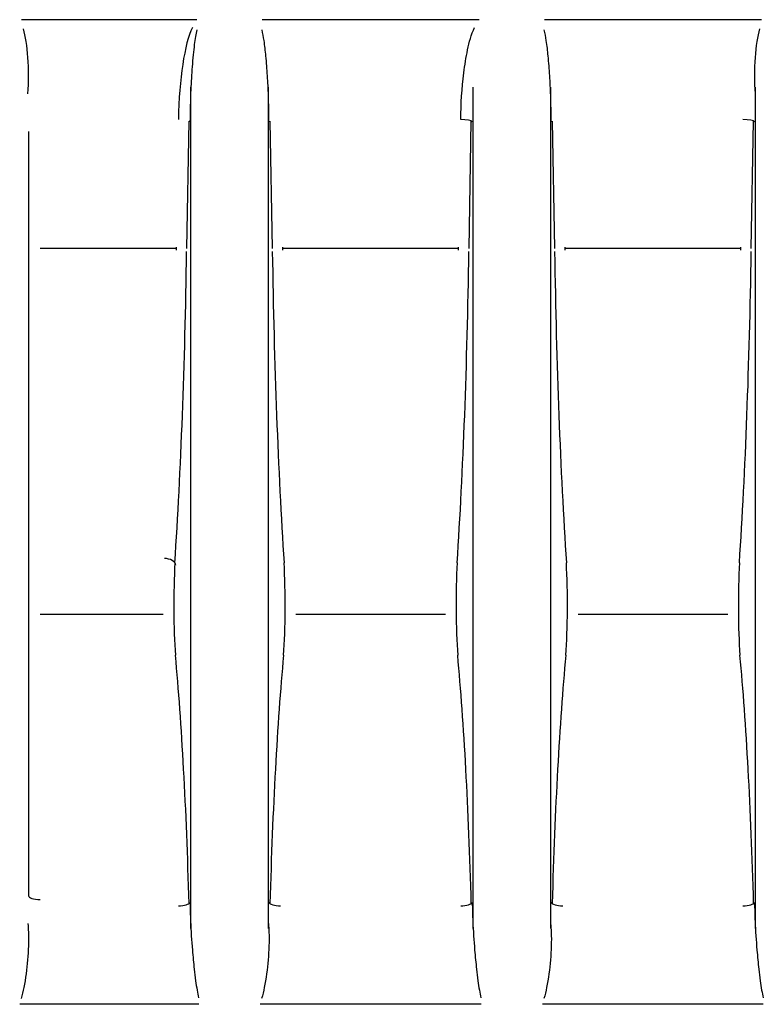
# Model space of a CAD drawing. Units: millimetres. Extents: x 12 to 196, y 88 to 213.
# Drawn here: x 29 to 39, y 96 to 109 of the extents above; entities that cross this region are included whole.
import ezdxf

# ---------------------------------------------------------------- set-up
doc = ezdxf.new("R2010")
doc.units = ezdxf.units.MM
doc.header["$MEASUREMENT"] = 0
doc.layers.add('1', color=7, linetype='Continuous', lineweight=0)

msp = doc.modelspace()

# ---------------------------------------------------------------- linework, layer by layer
at = {"layer": '1', "color": 18, "lineweight": 25, "true_color": 0x000000}
for p, q in [((31.438, 109.052), (29.176, 109.052)), ((35.082, 109.052), (32.282, 109.052)), ((38.726, 109.052), (35.926, 109.052)), ((31.362, 97.312), (31.362, 108.18)), ((32.358, 108.181), (32.358, 97.312)), ((35.006, 97.312), (35.006, 108.181)), ((36.002, 108.181), (36.002, 97.312)), ((38.65, 97.312), (38.65, 108.181)), ((31.308, 106.095), (31.338, 107.743)), ((32.382, 107.743), (32.412, 106.095)), ((34.952, 106.095), (34.982, 107.743)), ((36.026, 107.743), (36.056, 106.095)), ((38.596, 106.095), (38.626, 107.743)), ((29.266, 107.608), (29.266, 97.735)), ((31.17, 106.095), (29.415, 106.095)), ((34.814, 106.095), (32.55, 106.095)), ((38.458, 106.095), (36.194, 106.095)), ((29.415, 101.373), (31.004, 101.373)), ((32.716, 101.373), (34.648, 101.373)), ((36.36, 101.373), (38.292, 101.373)), ((31.463, 96.335), (29.152, 96.335)), ((35.107, 96.335), (32.257, 96.335)), ((38.751, 96.335), (35.901, 96.335))]:
    msp.add_line(p, q, dxfattribs=at)
for points in [[(29.257, 108.095), (29.28, 108.405), (29.256, 108.751), (29.199, 108.933)], [(31.381, 108.951), (31.279, 108.743), (31.21, 108.287), (31.201, 107.763)], [(38.704, 108.933), (38.647, 108.751), (38.623, 108.405), (38.646, 108.095)], [(34.994, 107.733), (34.987, 107.749), (34.922, 107.762), (34.845, 107.763)], [(38.638, 107.733), (38.631, 107.749), (38.566, 107.762), (38.489, 107.763)], [(31.17, 106.116), (31.17, 106.102), (31.17, 106.089), (31.17, 106.075)], [(32.55, 106.075), (32.55, 106.089), (32.55, 106.102), (32.55, 106.116)], [(34.814, 106.116), (34.814, 106.102), (34.814, 106.089), (34.814, 106.075)], [(36.194, 106.075), (36.194, 106.089), (36.194, 106.102), (36.194, 106.116)], [(38.458, 106.116), (38.458, 106.102), (38.458, 106.089), (38.458, 106.075)], [(31.155, 102.037), (31.233, 103.216), (31.285, 104.596), (31.307, 106.058)], [(32.413, 106.058), (32.435, 104.596), (32.487, 103.216), (32.565, 102.037)], [(34.799, 102.037), (34.877, 103.216), (34.929, 104.596), (34.951, 106.058)], [(36.057, 106.058), (36.079, 104.596), (36.131, 103.216), (36.209, 102.037)], [(38.443, 102.037), (38.521, 103.216), (38.573, 104.596), (38.595, 106.058)], [(31.168, 102.006), (31.162, 102.053), (31.097, 102.092), (31.019, 102.095)], [(31.155, 102.037), (31.134, 101.665), (31.137, 101.179), (31.162, 100.844)], [(32.558, 100.844), (32.583, 101.179), (32.586, 101.665), (32.565, 102.037)], [(34.799, 102.037), (34.778, 101.665), (34.781, 101.179), (34.806, 100.844)], [(36.202, 100.844), (36.227, 101.179), (36.23, 101.665), (36.209, 102.037)], [(38.443, 102.037), (38.422, 101.665), (38.425, 101.179), (38.45, 100.844)], [(31.338, 97.636), (31.305, 98.863), (31.244, 99.968), (31.162, 100.843)], [(32.558, 100.843), (32.476, 99.968), (32.416, 98.863), (32.382, 97.636)], [(34.982, 97.636), (34.948, 98.863), (34.888, 99.968), (34.806, 100.843)], [(36.202, 100.843), (36.12, 99.968), (36.059, 98.863), (36.026, 97.636)], [(38.626, 97.636), (38.592, 98.863), (38.532, 99.968), (38.45, 100.843)], [(29.266, 97.735), (29.266, 97.71), (29.333, 97.689), (29.415, 97.689)], [(31.201, 97.607), (31.278, 97.609), (31.343, 97.628), (31.35, 97.651)], [(32.37, 97.651), (32.377, 97.628), (32.442, 97.609), (32.519, 97.607)], [(34.845, 97.607), (34.922, 97.609), (34.987, 97.628), (34.994, 97.651)], [(36.014, 97.651), (36.021, 97.628), (36.086, 97.609), (36.163, 97.607)], [(38.489, 97.607), (38.566, 97.609), (38.631, 97.628), (38.638, 97.651)]]:
    msp.add_open_spline(points, degree=3, dxfattribs=at)
for points, knots in [([(31.44, 108.92), (31.434, 108.893), (31.428, 108.865), (31.423, 108.837), (31.416, 108.802), (31.411, 108.766), (31.406, 108.731), (31.401, 108.687), (31.396, 108.643), (31.391, 108.6), (31.386, 108.548), (31.382, 108.496), (31.378, 108.445), (31.37, 108.346), (31.364, 108.247), (31.36, 108.149), (31.355, 108.01), (31.352, 107.871), (31.35, 107.733)], [0, 0, 0, 0, 1, 1, 1, 2, 2, 2, 3, 3, 3, 4, 4, 4, 5, 5, 5, 6, 6, 6, 6]), ([(32.37, 107.733), (32.368, 107.847), (32.366, 107.961), (32.363, 108.074), (32.36, 108.159), (32.356, 108.243), (32.35, 108.328), (32.345, 108.413), (32.338, 108.499), (32.33, 108.584), (32.324, 108.65), (32.317, 108.716), (32.306, 108.782), (32.299, 108.828), (32.29, 108.874), (32.28, 108.92)], [0, 0, 0, 0, 1, 1, 1, 2, 2, 2, 3, 3, 3, 4, 4, 4, 5, 5, 5, 5]), ([(34.845, 107.763), (34.848, 107.965), (34.86, 108.166), (34.885, 108.365), (34.898, 108.465), (34.913, 108.565), (34.934, 108.663), (34.955, 108.761), (34.98, 108.859), (35.025, 108.951)], [0, 0, 0, 0, 1, 1, 1, 2, 2, 2, 3, 3, 3, 3]), ([(36.014, 107.733), (36.012, 107.847), (36.01, 107.961), (36.007, 108.074), (36.004, 108.159), (36, 108.243), (35.994, 108.328), (35.989, 108.413), (35.982, 108.499), (35.974, 108.584), (35.968, 108.65), (35.961, 108.716), (35.95, 108.782), (35.943, 108.828), (35.933, 108.874), (35.924, 108.92)], [0, 0, 0, 0, 1, 1, 1, 2, 2, 2, 3, 3, 3, 4, 4, 4, 5, 5, 5, 5]), ([(31.35, 97.651), (31.352, 97.569), (31.354, 97.487), (31.357, 97.405), (31.362, 97.281), (31.371, 97.158), (31.381, 97.034), (31.388, 96.952), (31.396, 96.869), (31.405, 96.787), (31.411, 96.738), (31.417, 96.689), (31.423, 96.64), (31.429, 96.598), (31.434, 96.557), (31.442, 96.516), (31.448, 96.483), (31.455, 96.451), (31.462, 96.419)], [0, 0, 0, 0, 1, 1, 1, 2, 2, 2, 3, 3, 3, 4, 4, 4, 5, 5, 5, 6, 6, 6, 6]), ([(34.994, 97.651), (34.996, 97.569), (34.998, 97.487), (35.001, 97.405), (35.006, 97.281), (35.015, 97.158), (35.025, 97.034), (35.032, 96.952), (35.04, 96.869), (35.049, 96.787), (35.055, 96.738), (35.061, 96.689), (35.067, 96.64), (35.073, 96.598), (35.078, 96.557), (35.086, 96.516), (35.092, 96.483), (35.099, 96.451), (35.106, 96.419)], [0, 0, 0, 0, 1, 1, 1, 2, 2, 2, 3, 3, 3, 4, 4, 4, 5, 5, 5, 6, 6, 6, 6]), ([(38.638, 97.651), (38.64, 97.569), (38.642, 97.487), (38.645, 97.405), (38.65, 97.281), (38.659, 97.158), (38.669, 97.034), (38.676, 96.952), (38.684, 96.869), (38.693, 96.787), (38.699, 96.738), (38.705, 96.689), (38.711, 96.64), (38.717, 96.598), (38.722, 96.557), (38.73, 96.516), (38.736, 96.483), (38.743, 96.451), (38.75, 96.419)], [0, 0, 0, 0, 1, 1, 1, 2, 2, 2, 3, 3, 3, 4, 4, 4, 5, 5, 5, 6, 6, 6, 6]), ([(29.257, 97.378), (29.26, 97.341), (29.263, 97.304), (29.264, 97.267), (29.268, 97.148), (29.264, 97.029), (29.254, 96.909), (29.244, 96.789), (29.228, 96.669), (29.204, 96.551), (29.195, 96.504), (29.186, 96.457), (29.169, 96.411)], [0, 0, 0, 0, 1, 1, 1, 2, 2, 2, 3, 3, 3, 4, 4, 4, 4]), ([(32.362, 97.378), (32.365, 97.341), (32.368, 97.304), (32.369, 97.267), (32.374, 97.148), (32.369, 97.029), (32.359, 96.909), (32.349, 96.789), (32.334, 96.669), (32.309, 96.551), (32.3, 96.504), (32.291, 96.457), (32.274, 96.411)], [0, 0, 0, 0, 1, 1, 1, 2, 2, 2, 3, 3, 3, 4, 4, 4, 4]), ([(36.006, 97.378), (36.009, 97.341), (36.012, 97.304), (36.013, 97.267), (36.018, 97.148), (36.013, 97.029), (36.003, 96.909), (35.993, 96.789), (35.978, 96.669), (35.953, 96.551), (35.944, 96.504), (35.935, 96.457), (35.918, 96.411)], [0, 0, 0, 0, 1, 1, 1, 2, 2, 2, 3, 3, 3, 4, 4, 4, 4])]:
    msp.add_open_spline(points, degree=3, knots=knots, dxfattribs=at)

doc.saveas('drawing.dxf')
